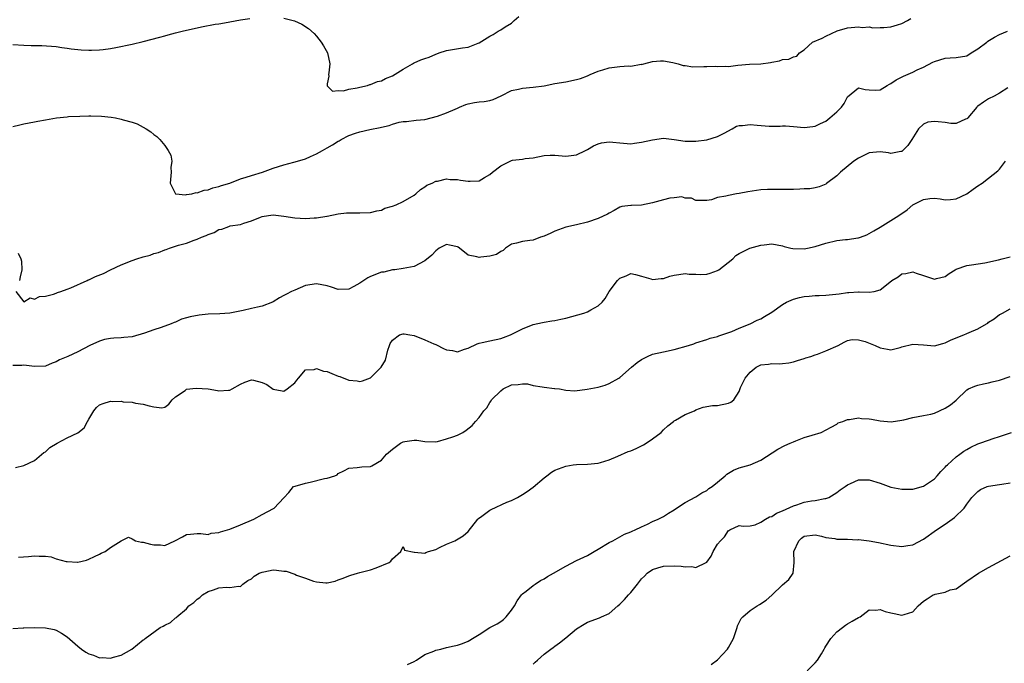
# Model space of a CAD drawing. Units: inches. Extents: x 2544000 to 2547000, y 1545000 to 1548000.
# Drawn here: x 2544640 to 2544822, y 1545698 to 1545817 of the extents above; entities that cross this region are included whole.
import ezdxf

# ---------------------------------------------------------------- set-up
doc = ezdxf.new("R2010")
doc.units = ezdxf.units.IN
doc.header["$MEASUREMENT"] = 0
doc.layers.add('LD25441545_2ft', color=143, linetype='Continuous')

msp = doc.modelspace()

# ---------------------------------------------------------------- linework, layer by layer
at = {"layer": 'LD25441545_2ft'}
for points, elevation in [([(2544639, 1545797.42), (2544640.26, 1545797.74), (2544641, 1545797.9), (2544643, 1545798.3), (2544643.61, 1545798.39), (2544645, 1545798.65), (2544647.01, 1545799.01), (2544649, 1545799.23), (2544649.25, 1545799.25), (2544651.35, 1545799.35), (2544653, 1545799.37), (2544653.39, 1545799.39), (2544655.33, 1545799.33), (2544657.14, 1545799.14), (2544657.92, 1545799), (2544659, 1545798.77), (2544659.34, 1545798.66), (2544661, 1545798.23), (2544661.91, 1545797.91), (2544663, 1545797.33), (2544663.58, 1545797), (2544664.45, 1545796.45), (2544665, 1545795.94), (2544665.57, 1545795.57), (2544666.11, 1545795), (2544667, 1545793.95), (2544667.65, 1545793), (2544668.11, 1545792.11), (2544668.29, 1545791), (2544668.15, 1545789.85), (2544668.22, 1545789), (2544668.01, 1545787), (2544669, 1545785.03), (2544669.08, 1545785), (2544670.83, 1545784.83), (2544671, 1545784.87), (2544671.98, 1545785), (2544672.78, 1545785.22), (2544673, 1545785.18), (2544674.31, 1545785.69), (2544675, 1545785.72), (2544675.89, 1545786.11), (2544677, 1545786.33), (2544677.47, 1545786.53), (2544679, 1545786.99), (2544681, 1545787.77), (2544682.05, 1545788.05), (2544683, 1545788.39), (2544685.05, 1545789), (2544687, 1545789.73), (2544687.97, 1545790.03), (2544689, 1545790.38), (2544690.85, 1545790.85), (2544691.1, 1545790.9), (2544693, 1545791.47), (2544693.88, 1545791.88), (2544695, 1545792.37), (2544696.11, 1545793), (2544697, 1545793.47), (2544697.97, 1545794.03), (2544699, 1545794.69), (2544699.2, 1545794.8), (2544699.53, 1545795), (2544701, 1545795.78), (2544702.21, 1545796.21), (2544703, 1545796.46), (2544704.87, 1545796.87), (2544706.76, 1545797.24), (2544707, 1545797.32), (2544708.39, 1545797.61), (2544709, 1545797.88), (2544710.23, 1545798.23), (2544711, 1545798.35), (2544711.64, 1545798.36), (2544713.42, 1545798.58), (2544715, 1545798.73), (2544716.14, 1545799), (2544717.36, 1545799.36), (2544719, 1545799.93), (2544720.61, 1545800.61), (2544721, 1545800.78), (2544721.42, 1545801), (2544722.53, 1545801.47), (2544723, 1545801.6), (2544724.16, 1545801.84), (2544725, 1545801.97), (2544725.97, 1545802.03), (2544727, 1545802.21), (2544727.62, 1545802.38), (2544729.06, 1545803.06), (2544731, 1545804.08), (2544732.3, 1545804.3), (2544733, 1545804.49), (2544735, 1545804.66), (2544737, 1545804.94), (2544739, 1545805.33), (2544741, 1545805.69), (2544743, 1545806.12), (2544743.69, 1545806.31), (2544745, 1545806.77), (2544745.47, 1545807), (2544747, 1545807.63), (2544747.86, 1545807.86), (2544749, 1545808.27), (2544751, 1545808.5), (2544752.6, 1545808.6), (2544753, 1545808.56), (2544754.9, 1545808.9), (2544755, 1545808.89), (2544755.38, 1545809), (2544757, 1545809.41), (2544758.47, 1545809.53), (2544759, 1545809.54), (2544760.76, 1545809.24), (2544761.71, 1545809), (2544762.67, 1545808.67), (2544763, 1545808.67), (2544764.46, 1545808.46), (2544766.49, 1545808.49), (2544767, 1545808.47), (2544768.55, 1545808.55), (2544769, 1545808.49), (2544770.55, 1545808.55), (2544771, 1545808.52), (2544772.72, 1545808.72), (2544774.92, 1545808.92), (2544777, 1545809), (2544778.77, 1545809.23), (2544779, 1545809.3), (2544780.44, 1545809.56), (2544781, 1545809.78), (2544782.17, 1545809.83), (2544783, 1545810.29), (2544783.6, 1545810.4), (2544784.13, 1545811), (2544785, 1545811.54), (2544786.54, 1545813), (2544788.3, 1545813.7), (2544789, 1545814.11), (2544791.08, 1545815.08), (2544793, 1545815.63), (2544795, 1545815.79), (2544795.7, 1545815.7), (2544797, 1545815.8), (2544797.64, 1545815.64), (2544799, 1545815.7), (2544799.66, 1545815.66), (2544801, 1545815.83), (2544802.17, 1545816.17), (2544803, 1545816.44), (2544804.03, 1545817), (2544804.63, 1545817.37)], 7778), ([(2544639, 1545812.57), (2544641, 1545812.42), (2544642.38, 1545812.38), (2544643, 1545812.34), (2544644.34, 1545812.34), (2544647, 1545812.17), (2544648, 1545812), (2544649, 1545811.9), (2544649.76, 1545811.76), (2544651.57, 1545811.57), (2544653, 1545811.5), (2544653.5, 1545811.5), (2544655, 1545811.55), (2544655.62, 1545811.62), (2544657, 1545811.8), (2544657.98, 1545811.98), (2544661, 1545812.62), (2544663, 1545813.08), (2544666.09, 1545813.91), (2544667, 1545814.18), (2544667.66, 1545814.34), (2544669, 1545814.7), (2544670.22, 1545815), (2544673.81, 1545815.81), (2544676.29, 1545816.29), (2544677, 1545816.39), (2544678.69, 1545816.69), (2544679, 1545816.72), (2544681, 1545817.09), (2544682.68, 1545817.32)], 7776), ([(2544689, 1545817.4), (2544690.94, 1545816.94), (2544692.3, 1545816.3), (2544693.52, 1545815.52), (2544694.57, 1545814.57), (2544695, 1545814.08), (2544695.88, 1545813), (2544696.31, 1545812.31), (2544697.01, 1545811.01), (2544697.49, 1545809), (2544697.3, 1545807.3), (2544697.25, 1545807), (2544697.31, 1545806.69), (2544697, 1545805.29), (2544696.96, 1545804.96), (2544697, 1545804.93), (2544697.94, 1545803.94), (2544699, 1545804.08), (2544700, 1545804), (2544701, 1545804.3), (2544702.53, 1545804.53), (2544703, 1545804.68), (2544704.43, 1545805), (2544704.84, 1545805.16), (2544705, 1545805.15), (2544706.28, 1545805.72), (2544707, 1545805.84), (2544707.75, 1545806.25), (2544709, 1545806.76), (2544711, 1545808.01), (2544712.73, 1545809), (2544712.89, 1545809.11), (2544713, 1545809.14), (2544714.28, 1545809.72), (2544715, 1545809.98), (2544715.78, 1545810.22), (2544717, 1545810.78), (2544717.18, 1545810.82), (2544717.62, 1545811), (2544719, 1545811.46), (2544721.93, 1545811.93), (2544723, 1545812.07), (2544724.81, 1545812.81), (2544725, 1545812.87), (2544727, 1545814.07), (2544727.63, 1545814.37), (2544728.54, 1545815), (2544729, 1545815.27), (2544729.83, 1545815.83), (2544731, 1545816.49), (2544731.48, 1545817), (2544732.31, 1545817.69)], 7776), ([(2544639.52, 1545767), (2544641, 1545765.07), (2544642.2, 1545765.8), (2544643, 1545765.56), (2544643.93, 1545766.07), (2544645, 1545766.1), (2544646.48, 1545766.48), (2544647, 1545766.7), (2544647.2, 1545766.8), (2544647.82, 1545767), (2544649, 1545767.44), (2544649.66, 1545767.66), (2544652.68, 1545769), (2544652.88, 1545769.12), (2544653, 1545769.15), (2544654.26, 1545769.74), (2544655.69, 1545770.31), (2544657, 1545770.96), (2544659, 1545771.89), (2544661, 1545772.7), (2544661.87, 1545773), (2544663, 1545773.37), (2544664.31, 1545773.69), (2544665, 1545773.97), (2544665.83, 1545774.17), (2544667, 1545774.69), (2544667.25, 1545774.75), (2544667.89, 1545775), (2544669.54, 1545775.54), (2544671, 1545775.91), (2544672.45, 1545776.45), (2544673, 1545776.61), (2544673.77, 1545777), (2544674.66, 1545777.34), (2544675, 1545777.53), (2544676.11, 1545777.89), (2544677, 1545778.42), (2544677.54, 1545778.46), (2544678.81, 1545779), (2544679.08, 1545779.08), (2544681, 1545779.36), (2544681.58, 1545779.58), (2544683, 1545780.02), (2544684.69, 1545780.69), (2544685, 1545780.83), (2544686.17, 1545781), (2544687, 1545781.1), (2544689, 1545780.91), (2544691, 1545780.59), (2544693, 1545780.48), (2544694.59, 1545780.59), (2544695, 1545780.6), (2544696.91, 1545780.91), (2544697, 1545780.91), (2544699, 1545781.32), (2544700.52, 1545781.48), (2544701, 1545781.51), (2544703, 1545781.49), (2544705, 1545781.54), (2544706.13, 1545781.87), (2544707, 1545782.01), (2544707.63, 1545782.37), (2544709, 1545782.74), (2544709.73, 1545783), (2544711, 1545783.6), (2544713, 1545784.77), (2544713.31, 1545785), (2544714.21, 1545785.79), (2544715, 1545786.31), (2544715.39, 1545786.61), (2544716.35, 1545787), (2544717, 1545787.32), (2544717.35, 1545787.35), (2544719, 1545787.76), (2544719.65, 1545787.65), (2544721, 1545787.66), (2544721.55, 1545787.55), (2544723, 1545787.32), (2544723.34, 1545787.34), (2544725, 1545787.39), (2544726.02, 1545788.02), (2544727, 1545788.59), (2544727.46, 1545789), (2544729, 1545790.19), (2544731, 1545791.14), (2544731.2, 1545791.2), (2544733, 1545791.4), (2544733.52, 1545791.52), (2544735, 1545791.67), (2544737, 1545792.1), (2544738.12, 1545792.12), (2544739, 1545792.16), (2544741, 1545791.94), (2544743, 1545792.2), (2544744.62, 1545793), (2544745, 1545793.2), (2544746.12, 1545793.88), (2544747, 1545794.25), (2544747.61, 1545794.39), (2544749, 1545794.6), (2544751.67, 1545794.33), (2544753, 1545794.22), (2544753.67, 1545794.33), (2544755, 1545794.51), (2544757, 1545794.99), (2544759, 1545795.25), (2544761, 1545795.01), (2544763, 1545794.73), (2544763.28, 1545794.72), (2544765, 1545794.7), (2544767, 1545794.98), (2544769, 1545795.6), (2544770.22, 1545796.22), (2544771.67, 1545797), (2544772.51, 1545797.49), (2544773, 1545797.6), (2544773.63, 1545797.63), (2544775, 1545797.82), (2544776.33, 1545797.67), (2544778.52, 1545797.48), (2544779, 1545797.5), (2544780.54, 1545797.46), (2544781, 1545797.54), (2544781.56, 1545797.56), (2544783, 1545797.45), (2544785, 1545797.24), (2544786.56, 1545797.44), (2544787, 1545797.46), (2544788.02, 1545797.98), (2544789, 1545798.43), (2544789.73, 1545799), (2544791, 1545800.12), (2544791.88, 1545801), (2544792.35, 1545801.65), (2544793, 1545802.9), (2544795, 1545804.56), (2544796.22, 1545804.22), (2544797, 1545804.19), (2544798.11, 1545804.11), (2544799, 1545804.18), (2544800.28, 1545805), (2544800.74, 1545805.26), (2544801, 1545805.33), (2544801.98, 1545806.02), (2544803.32, 1545806.68), (2544805, 1545807.43), (2544805.85, 1545807.85), (2544807, 1545808.36), (2544808.71, 1545809.29), (2544809, 1545809.41), (2544811, 1545810.04), (2544811.92, 1545810.08), (2544813, 1545810.16), (2544815, 1545810.48), (2544815.79, 1545811), (2544817, 1545811.74), (2544818.67, 1545813), (2544818.85, 1545813.15), (2544820.11, 1545813.89), (2544821, 1545814.38), (2544822.49, 1545815)], 7780), ([(2544822.55, 1545804.55), (2544821, 1545803.57), (2544820.04, 1545803), (2544819, 1545802.51), (2544818.07, 1545801.93), (2544817, 1545801.16), (2544816.91, 1545801.09), (2544816.83, 1545801), (2544815.18, 1545799), (2544815.11, 1545798.89), (2544815, 1545798.81), (2544814.76, 1545798.76), (2544813, 1545797.97), (2544812.01, 1545797.98), (2544811, 1545798.15), (2544809.69, 1545798.31), (2544809, 1545798.35), (2544807.77, 1545798.23), (2544807, 1545797.85), (2544806.06, 1545797), (2544804.83, 1545795), (2544804.08, 1545793.92), (2544803.2, 1545793), (2544803, 1545792.82), (2544802.8, 1545792.8), (2544801, 1545792.46), (2544800.56, 1545792.56), (2544799, 1545792.75), (2544797, 1545792.57), (2544796.13, 1545792.13), (2544795, 1545791.58), (2544794.15, 1545791), (2544791.7, 1545789), (2544791, 1545788.35), (2544789.12, 1545786.88), (2544789, 1545786.81), (2544787.72, 1545786.28), (2544787, 1545786.12), (2544786.05, 1545785.95), (2544785, 1545785.93), (2544784.16, 1545785.84), (2544783, 1545785.83), (2544782.2, 1545785.8), (2544781, 1545785.79), (2544779, 1545785.81), (2544778.22, 1545785.78), (2544777, 1545785.75), (2544774.6, 1545785.4), (2544773, 1545785.08), (2544772.5, 1545785), (2544771, 1545784.72), (2544770.55, 1545784.55), (2544769, 1545784.31), (2544767.9, 1545783.9), (2544767, 1545783.79), (2544765.75, 1545783.75), (2544765, 1545783.77), (2544764.2, 1545784.2), (2544763, 1545784.23), (2544762.44, 1545784.44), (2544761, 1545784.29), (2544760.22, 1545784.22), (2544759, 1545783.92), (2544757, 1545783.33), (2544755, 1545782.94), (2544753.13, 1545782.87), (2544753, 1545782.84), (2544751.32, 1545782.68), (2544751, 1545782.52), (2544749.9, 1545781.9), (2544749, 1545781.45), (2544748.72, 1545781.28), (2544747, 1545780.46), (2544745, 1545779.79), (2544743, 1545779.27), (2544741, 1545778.88), (2544739, 1545778.13), (2544738.27, 1545777.73), (2544737, 1545777.18), (2544736.35, 1545777), (2544735, 1545776.45), (2544734.37, 1545776.37), (2544733, 1545776.23), (2544731.9, 1545775.9), (2544731, 1545775.7), (2544729.9, 1545775), (2544729.47, 1545774.53), (2544729, 1545774.37), (2544728.2, 1545773.8), (2544727, 1545773.52), (2544725.34, 1545773.34), (2544725, 1545773.27), (2544724.61, 1545773.39), (2544723, 1545773.67), (2544721.39, 1545775), (2544721.15, 1545775.15), (2544721, 1545775.23), (2544719.56, 1545775.56), (2544719, 1545775.64), (2544717.64, 1545775), (2544717, 1545774.5), (2544716.29, 1545773.71), (2544715, 1545772.62), (2544713, 1545771.6), (2544711, 1545771.21), (2544709.48, 1545771), (2544709, 1545770.96), (2544707.45, 1545770.55), (2544707, 1545770.54), (2544705, 1545769.76), (2544704.47, 1545769.53), (2544703, 1545768.53), (2544701.89, 1545767.89), (2544701, 1545767.42), (2544699, 1545767.37), (2544697.8, 1545767.8), (2544697, 1545768.01), (2544695, 1545768.41), (2544693, 1545768.09), (2544691, 1545767.26), (2544690.42, 1545767), (2544689.49, 1545766.51), (2544689, 1545766.23), (2544688.19, 1545765.81), (2544687, 1545765.06), (2544686.89, 1545765), (2544685, 1545764.29), (2544684.11, 1545764.11), (2544683, 1545763.82), (2544681.48, 1545763.48), (2544679, 1545762.98), (2544677.16, 1545762.84), (2544675, 1545762.78), (2544673.36, 1545762.64), (2544671.67, 1545762.33), (2544671, 1545762.1), (2544670.12, 1545761.88), (2544669, 1545761.35), (2544668.73, 1545761.26), (2544668.17, 1545761), (2544666.33, 1545760.33), (2544665, 1545759.91), (2544663.27, 1545759.27), (2544661, 1545758.65), (2544659.49, 1545758.51), (2544659, 1545758.42), (2544657.62, 1545758.38), (2544657, 1545758.3), (2544655.89, 1545758.11), (2544655, 1545757.85), (2544653.17, 1545757), (2544651, 1545755.83), (2544649.1, 1545755), (2544647.59, 1545754.41), (2544647, 1545754.04), (2544646.21, 1545753.79), (2544645, 1545753.24), (2544643, 1545753.13), (2544641, 1545753.38), (2544640.67, 1545753.33), (2544639, 1545753.33)], 7782), ([(2544639.49, 1545734.51), (2544641, 1545734.86), (2544643, 1545735.83), (2544644.71, 1545737.29), (2544645, 1545737.43), (2544645.81, 1545738.19), (2544647.14, 1545739), (2544649, 1545739.98), (2544651, 1545740.94), (2544652.15, 1545741.85), (2544652.73, 1545743), (2544653, 1545743.46), (2544653.92, 1545745), (2544654.4, 1545745.6), (2544655, 1545746.08), (2544655.66, 1545746.34), (2544657, 1545746.75), (2544657.28, 1545746.72), (2544659, 1545746.73), (2544659.36, 1545746.64), (2544661, 1545746.56), (2544661.59, 1545746.41), (2544663, 1545746.23), (2544664.13, 1545745.87), (2544665, 1545745.69), (2544666.49, 1545745.51), (2544667, 1545745.62), (2544667.79, 1545746.21), (2544668.38, 1545747), (2544669, 1545747.57), (2544670.75, 1545748.75), (2544671, 1545748.94), (2544672.82, 1545749.18), (2544675, 1545749.02), (2544676.72, 1545748.72), (2544677, 1545748.65), (2544678.77, 1545748.77), (2544679, 1545748.76), (2544679.48, 1545749), (2544681, 1545749.91), (2544681.76, 1545750.24), (2544683, 1545750.72), (2544683.39, 1545750.61), (2544685, 1545750.22), (2544685.83, 1545749.83), (2544687, 1545748.96), (2544688.68, 1545748.68), (2544689, 1545748.6), (2544689.62, 1545749), (2544691, 1545750.15), (2544691.36, 1545750.64), (2544691.7, 1545751), (2544693, 1545752.52), (2544694.59, 1545752.59), (2544695, 1545752.76), (2544696.29, 1545752.29), (2544697, 1545752.22), (2544697.84, 1545751.84), (2544699, 1545751.39), (2544699.3, 1545751.3), (2544701, 1545750.63), (2544702.51, 1545750.51), (2544703, 1545750.38), (2544703.52, 1545750.48), (2544705, 1545751.07), (2544706.96, 1545753.04), (2544707.71, 1545754.29), (2544708.17, 1545756.17), (2544708.46, 1545757), (2544708.62, 1545757.38), (2544709, 1545758.03), (2544710.35, 1545759), (2544711, 1545759.2), (2544711.16, 1545759.16), (2544712.22, 1545759), (2544713, 1545758.85), (2544715, 1545758.07), (2544716.66, 1545757.34), (2544717, 1545757.2), (2544717.16, 1545757.16), (2544718.47, 1545756.47), (2544719, 1545756.25), (2544720.09, 1545756.09), (2544721, 1545755.88), (2544722.33, 1545756.33), (2544723, 1545756.51), (2544724.65, 1545757.35), (2544725, 1545757.47), (2544725.55, 1545757.55), (2544727, 1545757.89), (2544729, 1545758.31), (2544729.51, 1545758.49), (2544730.8, 1545759), (2544733, 1545760.12), (2544735, 1545760.89), (2544736.71, 1545761.29), (2544737, 1545761.3), (2544738.41, 1545761.59), (2544739, 1545761.64), (2544740.1, 1545761.9), (2544741, 1545762.09), (2544744.32, 1545763), (2544745, 1545763.25), (2544745.63, 1545763.63), (2544747, 1545764.37), (2544747.74, 1545765), (2544748.29, 1545765.71), (2544749, 1545767.01), (2544750.56, 1545769), (2544751, 1545769.42), (2544752.11, 1545769.89), (2544753, 1545770.29), (2544753.89, 1545770.11), (2544755, 1545769.81), (2544756.67, 1545769.33), (2544757, 1545769.18), (2544758.59, 1545769.41), (2544759, 1545769.37), (2544760.19, 1545769.81), (2544761, 1545769.97), (2544761.88, 1545770.12), (2544763, 1545770.28), (2544763.79, 1545770.21), (2544765, 1545770.17), (2544765.88, 1545770.12), (2544767, 1545770.18), (2544767.66, 1545770.34), (2544769, 1545770.87), (2544769.21, 1545771), (2544771.8, 1545773), (2544772.4, 1545773.6), (2544773, 1545774.01), (2544774.97, 1545775), (2544777, 1545775.51), (2544777.62, 1545775.62), (2544779, 1545775.75), (2544781, 1545775.42), (2544781.3, 1545775.3), (2544782.55, 1545775), (2544782.89, 1545774.89), (2544785, 1545774.83), (2544785.62, 1545775), (2544787, 1545775.31), (2544789, 1545775.92), (2544791, 1545776.37), (2544792.58, 1545776.58), (2544793, 1545776.6), (2544794.89, 1545776.89), (2544795, 1545776.89), (2544795.35, 1545777), (2544796.56, 1545777.44), (2544797, 1545777.69), (2544797.81, 1545778.19), (2544799, 1545778.86), (2544801, 1545780.06), (2544802.44, 1545781), (2544803.96, 1545782.04), (2544805, 1545782.96), (2544807, 1545783.98), (2544808.15, 1545784.15), (2544809, 1545784.21), (2544810.06, 1545784.06), (2544811, 1545783.91), (2544811.95, 1545783.95), (2544813, 1545784.05), (2544815, 1545785.03), (2544816.13, 1545785.87), (2544817, 1545786.48), (2544817.82, 1545787), (2544819, 1545787.87), (2544820.74, 1545789.26), (2544821, 1545789.53), (2544822.14, 1545791)], 7784), ([(2544639.96, 1545774.04), (2544640.46, 1545773), (2544640.57, 1545772.57), (2544640.65, 1545771), (2544640.33, 1545769.67), (2544640.22, 1545769)], 7780), ([(2544640.05, 1545717.95), (2544641.9, 1545718.1), (2544643, 1545718.25), (2544643.83, 1545718.17), (2544645, 1545718.18), (2544646.03, 1545718.03), (2544647, 1545717.68), (2544648.83, 1545717.17), (2544649, 1545717.15), (2544650.93, 1545717.07), (2544651, 1545717.08), (2544652.55, 1545717.45), (2544653, 1545717.62), (2544654.07, 1545718.07), (2544655, 1545718.52), (2544655.27, 1545718.73), (2544656.02, 1545719), (2544657, 1545719.75), (2544659, 1545721.01), (2544660.33, 1545721.67), (2544661, 1545721.33), (2544661.59, 1545721), (2544662.73, 1545720.74), (2544663, 1545720.74), (2544664.37, 1545720.37), (2544665, 1545720.23), (2544666.25, 1545720.25), (2544667, 1545720.15), (2544668.87, 1545721), (2544670.27, 1545721.73), (2544671, 1545722.13), (2544671.78, 1545722.22), (2544673, 1545722.32), (2544673.65, 1545722.35), (2544675, 1545722.17), (2544675.6, 1545722.4), (2544677, 1545722.51), (2544677.32, 1545722.68), (2544678.58, 1545723), (2544679, 1545723.13), (2544681, 1545723.93), (2544683.46, 1545725), (2544685, 1545725.86), (2544687.07, 1545726.93), (2544687.19, 1545727), (2544689, 1545728.92), (2544689.89, 1545729.89), (2544690.76, 1545731), (2544691, 1545731.07), (2544691.07, 1545731.07), (2544693, 1545731.65), (2544693.81, 1545731.81), (2544696.47, 1545732.47), (2544697, 1545732.56), (2544698.38, 1545733), (2544698.81, 1545733.19), (2544699, 1545733.39), (2544700.08, 1545733.92), (2544701, 1545734.41), (2544702.49, 1545734.49), (2544703.36, 1545734.64), (2544705, 1545734.72), (2544705.19, 1545734.81), (2544707, 1545735.84), (2544707.94, 1545737), (2544709, 1545737.92), (2544710.49, 1545739), (2544711, 1545739.25), (2544711.33, 1545739.33), (2544713, 1545739.56), (2544713.55, 1545739.55), (2544715, 1545739.3), (2544717, 1545739.27), (2544717.31, 1545739.31), (2544719, 1545739.78), (2544720.17, 1545740.17), (2544721, 1545740.48), (2544722.01, 1545741), (2544722.61, 1545741.39), (2544723.71, 1545742.29), (2544724.36, 1545743), (2544725, 1545743.74), (2544725.89, 1545745), (2544726.45, 1545745.55), (2544727, 1545746.52), (2544727.21, 1545746.79), (2544727.27, 1545747), (2544729, 1545748.69), (2544729.44, 1545749), (2544731, 1545749.74), (2544732.2, 1545749.8), (2544733, 1545749.97), (2544733.93, 1545749.93), (2544735, 1545749.67), (2544736.63, 1545749.37), (2544737, 1545749.35), (2544738.89, 1545749.11), (2544739, 1545749.11), (2544739.83, 1545749), (2544741, 1545748.78), (2544742.68, 1545748.68), (2544744.96, 1545748.96), (2544747, 1545749.35), (2544748.28, 1545749.72), (2544749, 1545749.99), (2544750.8, 1545751), (2544751, 1545751.13), (2544753.1, 1545753), (2544754.14, 1545753.86), (2544755, 1545754.44), (2544755.35, 1545754.65), (2544756.07, 1545755), (2544757, 1545755.4), (2544759, 1545755.87), (2544761, 1545756.26), (2544763.63, 1545757), (2544764.64, 1545757.36), (2544765, 1545757.52), (2544767, 1545758.12), (2544767.64, 1545758.36), (2544769, 1545758.67), (2544769.21, 1545758.79), (2544771.62, 1545759.62), (2544773, 1545760.22), (2544775, 1545761.05), (2544776.32, 1545761.68), (2544777, 1545761.96), (2544777.65, 1545762.35), (2544779, 1545763.2), (2544781, 1545764.59), (2544781.74, 1545765), (2544783, 1545765.58), (2544784.12, 1545765.88), (2544785, 1545766.07), (2544785.88, 1545766.13), (2544787, 1545766.22), (2544787.77, 1545766.23), (2544789, 1545766.28), (2544791.45, 1545766.55), (2544793, 1545766.8), (2544793.21, 1545766.79), (2544795, 1545766.92), (2544795.1, 1545766.9), (2544797, 1545766.84), (2544797.88, 1545767), (2544799, 1545767.27), (2544800.46, 1545768.46), (2544801.15, 1545769), (2544802.31, 1545769.69), (2544803, 1545770.22), (2544803.72, 1545770.28), (2544805, 1545770.61), (2544805.62, 1545770.38), (2544807, 1545769.92), (2544809, 1545769.27), (2544809.38, 1545769.38), (2544811, 1545769.75), (2544811.71, 1545770.3), (2544812.84, 1545771), (2544813, 1545771.08), (2544815, 1545771.77), (2544815.88, 1545771.88), (2544818.29, 1545772.29), (2544820.83, 1545772.83), (2544821.52, 1545773), (2544823, 1545773.41)], 7786), ([(2544639, 1545704.8), (2544640.91, 1545704.91), (2544641, 1545704.93), (2544642.99, 1545705.01), (2544645, 1545704.97), (2544646.61, 1545704.61), (2544647, 1545704.5), (2544647.96, 1545703.96), (2544649, 1545703.28), (2544651, 1545701.54), (2544651.68, 1545701), (2544652.48, 1545700.48), (2544653, 1545700.16), (2544653.88, 1545699.88), (2544655, 1545699.43), (2544655.46, 1545699.46), (2544657, 1545699.34), (2544657.55, 1545699.55), (2544659, 1545699.88), (2544660.92, 1545701), (2544663, 1545702.71), (2544663.19, 1545702.81), (2544663.38, 1545703), (2544666.19, 1545705), (2544666.74, 1545705.26), (2544667, 1545705.46), (2544668.1, 1545705.9), (2544669, 1545706.77), (2544669.15, 1545706.85), (2544669.22, 1545707), (2544671, 1545708.42), (2544671.46, 1545709), (2544672.36, 1545709.64), (2544673, 1545710.24), (2544673.47, 1545710.53), (2544673.95, 1545711), (2544675, 1545711.62), (2544675.98, 1545711.98), (2544677, 1545712.29), (2544678.42, 1545712.42), (2544679, 1545712.35), (2544680.62, 1545712.62), (2544681, 1545712.55), (2544681.43, 1545713), (2544682.35, 1545713.65), (2544683, 1545714.01), (2544683.51, 1545714.49), (2544684.41, 1545715), (2544685, 1545715.24), (2544685.27, 1545715.28), (2544687, 1545715.61), (2544687.6, 1545715.6), (2544689, 1545715.42), (2544689.39, 1545715.39), (2544691, 1545714.82), (2544691.33, 1545714.67), (2544693, 1545714.08), (2544694.47, 1545713.53), (2544695, 1545713.44), (2544696.76, 1545713.24), (2544697, 1545713.27), (2544698.43, 1545713.57), (2544699, 1545713.78), (2544699.92, 1545714.08), (2544701, 1545714.54), (2544701.37, 1545714.63), (2544702.6, 1545715), (2544703, 1545715.14), (2544705, 1545715.67), (2544705.99, 1545715.99), (2544708.42, 1545717), (2544708.74, 1545717.26), (2544709, 1545717.68), (2544710.57, 1545719), (2544711, 1545719.93), (2544711.24, 1545719.24), (2544713, 1545718.87), (2544713.1, 1545718.9), (2544715, 1545718.7), (2544715.17, 1545718.83), (2544715.67, 1545719), (2544717, 1545719.4), (2544717.73, 1545719.73), (2544719, 1545720.35), (2544720.55, 1545721), (2544720.85, 1545721.15), (2544722.07, 1545721.93), (2544723, 1545722.74), (2544724.8, 1545725), (2544724.91, 1545725.09), (2544725.54, 1545725.54), (2544727, 1545726.65), (2544727.23, 1545726.77), (2544730.1, 1545728.1), (2544731, 1545728.42), (2544732.1, 1545729), (2544733, 1545729.54), (2544733.89, 1545730.11), (2544735, 1545730.9), (2544737, 1545732.63), (2544737.48, 1545733), (2544738.37, 1545733.63), (2544739, 1545734.03), (2544741, 1545734.76), (2544742.38, 1545735), (2544743, 1545735.08), (2544745, 1545735.12), (2544747, 1545735.3), (2544747.43, 1545735.43), (2544749, 1545735.95), (2544750.61, 1545736.61), (2544752.54, 1545737.46), (2544753, 1545737.61), (2544753.96, 1545738.04), (2544755.32, 1545738.68), (2544755.84, 1545739), (2544757, 1545739.82), (2544758.59, 1545741), (2544759, 1545741.44), (2544759.81, 1545742.19), (2544760.87, 1545743), (2544761, 1545743.12), (2544761.24, 1545743.24), (2544763, 1545744.31), (2544764.74, 1545745), (2544765, 1545745.13), (2544766.37, 1545745.63), (2544768.05, 1545745.95), (2544769, 1545745.95), (2544771, 1545746.38), (2544771.43, 1545746.57), (2544771.99, 1545747), (2544773, 1545748.51), (2544773.26, 1545749.26), (2544774.07, 1545751), (2544775, 1545752.1), (2544776.15, 1545753), (2544777, 1545753.44), (2544778.42, 1545753.58), (2544779, 1545753.71), (2544780.36, 1545753.64), (2544781, 1545753.73), (2544782.18, 1545753.82), (2544783, 1545754.01), (2544783.75, 1545754.25), (2544785, 1545754.61), (2544785.27, 1545754.73), (2544786.2, 1545755), (2544787, 1545755.29), (2544787.43, 1545755.43), (2544789, 1545756.01), (2544791.26, 1545757), (2544792.37, 1545757.63), (2544793, 1545757.96), (2544793.86, 1545758.14), (2544795, 1545758.08), (2544796.25, 1545757.75), (2544798.1, 1545757), (2544799, 1545756.58), (2544800.33, 1545756.33), (2544801, 1545756.23), (2544802.68, 1545756.68), (2544803, 1545756.78), (2544805, 1545757.26), (2544807, 1545757.13), (2544809, 1545756.96), (2544810.58, 1545757.42), (2544811, 1545757.5), (2544811.98, 1545758.02), (2544813, 1545758.42), (2544814.44, 1545759), (2544815, 1545759.23), (2544815.45, 1545759.45), (2544817, 1545760.08), (2544818.61, 1545761), (2544818.84, 1545761.16), (2544819, 1545761.31), (2544820.04, 1545761.96), (2544821, 1545762.75), (2544821.19, 1545762.81), (2544821.59, 1545763), (2544823, 1545763.78)], 7788), ([(2544711.8, 1545698.2), (2544713, 1545698.75), (2544713.44, 1545699), (2544715, 1545700.02), (2544716.65, 1545700.65), (2544717, 1545700.81), (2544717.93, 1545701), (2544719, 1545701.29), (2544720.38, 1545701.62), (2544721, 1545701.72), (2544721.95, 1545702.05), (2544723, 1545702.5), (2544723.32, 1545702.68), (2544723.8, 1545703), (2544725, 1545703.73), (2544727, 1545705), (2544728.31, 1545705.69), (2544729, 1545706.11), (2544729.51, 1545706.49), (2544730.03, 1545707), (2544731, 1545708.17), (2544731.55, 1545709), (2544732.06, 1545709.94), (2544732.82, 1545711), (2544733, 1545711.19), (2544733.72, 1545711.72), (2544735, 1545712.72), (2544735.38, 1545713), (2544736.35, 1545713.65), (2544737, 1545714), (2544737.61, 1545714.39), (2544738.72, 1545715), (2544741, 1545716.34), (2544743, 1545717.34), (2544745, 1545718.28), (2544746.22, 1545719), (2544747, 1545719.45), (2544749, 1545720.66), (2544749.68, 1545721), (2544750.52, 1545721.48), (2544751.81, 1545722.19), (2544753, 1545722.64), (2544753.22, 1545722.78), (2544753.79, 1545723), (2544755, 1545723.6), (2544756.07, 1545724.07), (2544757, 1545724.54), (2544758.07, 1545725), (2544759, 1545725.45), (2544759.93, 1545726.07), (2544761, 1545726.7), (2544761.42, 1545727), (2544763, 1545728.07), (2544765, 1545729.1), (2544766.13, 1545729.87), (2544767, 1545730.26), (2544767.38, 1545730.62), (2544768.01, 1545731), (2544769, 1545731.84), (2544770.41, 1545733), (2544770.71, 1545733.29), (2544771.97, 1545734.03), (2544773, 1545734.43), (2544775, 1545735), (2544777, 1545735.88), (2544780.11, 1545737.89), (2544781.44, 1545738.56), (2544782.42, 1545739), (2544783, 1545739.28), (2544783.43, 1545739.43), (2544785, 1545740.03), (2544786.48, 1545740.48), (2544788.09, 1545741), (2544789.95, 1545741.95), (2544791, 1545742.54), (2544791.27, 1545742.73), (2544792.09, 1545743), (2544793, 1545743.39), (2544793.36, 1545743.36), (2544795, 1545743.68), (2544795.55, 1545743.55), (2544797, 1545743.51), (2544797.41, 1545743.41), (2544799, 1545743.15), (2544801.06, 1545742.94), (2544803, 1545743.22), (2544803.34, 1545743.34), (2544805, 1545743.76), (2544807, 1545744.09), (2544808.36, 1545744.36), (2544809, 1545744.54), (2544811, 1545745.45), (2544811.95, 1545746.05), (2544813.03, 1545746.97), (2544815, 1545748.85), (2544815.27, 1545749), (2544816.48, 1545749.52), (2544817, 1545749.68), (2544818.05, 1545749.95), (2544819, 1545750.11), (2544819.68, 1545750.32), (2544821, 1545750.63), (2544823, 1545751.29)], 7790), ([(2544735, 1545698.22), (2544735.38, 1545698.62), (2544735.78, 1545699), (2544737, 1545700.08), (2544738.24, 1545701), (2544738.69, 1545701.31), (2544739, 1545701.56), (2544739.85, 1545702.15), (2544741, 1545703.08), (2544743, 1545704.73), (2544744.38, 1545705.62), (2544745, 1545706.01), (2544747.2, 1545706.8), (2544747.62, 1545707), (2544749, 1545707.58), (2544750.6, 1545709), (2544751, 1545709.31), (2544751.84, 1545710.16), (2544752.58, 1545711), (2544753, 1545711.44), (2544754.21, 1545713), (2544755, 1545713.95), (2544755.51, 1545714.49), (2544756.03, 1545715), (2544757, 1545715.7), (2544757.98, 1545715.98), (2544759, 1545716.31), (2544761, 1545716.36), (2544762.31, 1545716.31), (2544763, 1545716.18), (2544764.26, 1545716.26), (2544765, 1545716.09), (2544766.93, 1545717), (2544767, 1545717.06), (2544767.83, 1545718.17), (2544768.2, 1545719), (2544769, 1545720.35), (2544769.55, 1545721), (2544770.27, 1545721.73), (2544771, 1545722.88), (2544771.09, 1545722.91), (2544771.29, 1545723), (2544773, 1545723.84), (2544773.72, 1545723.72), (2544775, 1545723.73), (2544775.92, 1545723.92), (2544777, 1545724.44), (2544777.85, 1545725), (2544778.59, 1545725.41), (2544779, 1545725.49), (2544779.9, 1545726.1), (2544781, 1545726.5), (2544783, 1545727.45), (2544783.62, 1545727.62), (2544785, 1545728.1), (2544786.35, 1545728.35), (2544787, 1545728.44), (2544788.8, 1545728.8), (2544789, 1545728.8), (2544789.52, 1545729), (2544791, 1545729.88), (2544791.6, 1545730.4), (2544792.54, 1545731), (2544793, 1545731.32), (2544793.54, 1545731.54), (2544795, 1545732.25), (2544796.23, 1545732.23), (2544797, 1545732.27), (2544799, 1545731.61), (2544801, 1545730.88), (2544803, 1545730.5), (2544805, 1545730.55), (2544807, 1545731.1), (2544809, 1545732.44), (2544809.52, 1545733), (2544810.19, 1545733.8), (2544811, 1545734.57), (2544811.19, 1545734.81), (2544811.41, 1545735), (2544813, 1545736.5), (2544813.72, 1545737), (2544814.46, 1545737.54), (2544815, 1545737.86), (2544815.74, 1545738.26), (2544817, 1545738.87), (2544817.36, 1545739), (2544819, 1545739.57), (2544819.85, 1545739.85), (2544821, 1545740.21), (2544823.24, 1545741)], 7792), ([(2544767.83, 1545698.17), (2544769, 1545699.04), (2544770.81, 1545701), (2544771, 1545701.29), (2544771.92, 1545703), (2544772.46, 1545704.46), (2544772.63, 1545705), (2544772.71, 1545705.29), (2544773.36, 1545706.64), (2544773.67, 1545707), (2544775, 1545708.16), (2544776.31, 1545709), (2544776.76, 1545709.24), (2544777.97, 1545710.03), (2544779, 1545710.97), (2544781, 1545712.89), (2544782.13, 1545713.87), (2544782.93, 1545715), (2544783.11, 1545717), (2544783.06, 1545719), (2544783.97, 1545721), (2544784.51, 1545721.49), (2544785, 1545721.87), (2544787, 1545722.08), (2544788.17, 1545721.83), (2544789, 1545721.6), (2544790.61, 1545721.39), (2544791, 1545721.32), (2544793, 1545721.27), (2544794.8, 1545721.2), (2544795, 1545721.22), (2544796.99, 1545720.99), (2544798.69, 1545720.69), (2544801, 1545720.19), (2544803, 1545719.94), (2544804.13, 1545720.13), (2544805, 1545720.25), (2544807, 1545721.29), (2544809.38, 1545723), (2544811, 1545724.07), (2544812.72, 1545725.28), (2544814.47, 1545727), (2544815, 1545727.77), (2544815.93, 1545729), (2544816.44, 1545729.56), (2544817, 1545730.11), (2544817.52, 1545730.47), (2544818.77, 1545731), (2544819, 1545731.07), (2544821, 1545731.37), (2544821.46, 1545731.46), (2544823, 1545731.69)], 7794), ([(2544785.53, 1545697), (2544787, 1545698.47), (2544787.42, 1545699), (2544788.16, 1545700.16), (2544788.68, 1545701), (2544788.78, 1545701.22), (2544789, 1545701.55), (2544789.9, 1545703), (2544791, 1545704.2), (2544792.08, 1545705), (2544792.58, 1545705.42), (2544793, 1545705.66), (2544793.81, 1545706.19), (2544795, 1545706.86), (2544795.32, 1545707), (2544797, 1545708.26), (2544798.21, 1545708.21), (2544799, 1545708.33), (2544799.93, 1545707.93), (2544801, 1545707.72), (2544801.57, 1545707.57), (2544803, 1545707.27), (2544803.43, 1545707.43), (2544805, 1545707.87), (2544806, 1545709), (2544807, 1545709.85), (2544807.68, 1545710.32), (2544808.79, 1545711), (2544809, 1545711.1), (2544809.16, 1545711.16), (2544811, 1545711.54), (2544811.92, 1545711.92), (2544813, 1545712.16), (2544815, 1545713.54), (2544817.17, 1545715), (2544819, 1545716.07), (2544823, 1545718.2)], 7796)]:
    msp.add_lwpolyline(points, dxfattribs=dict(at, elevation=elevation))

doc.saveas('drawing.dxf')
